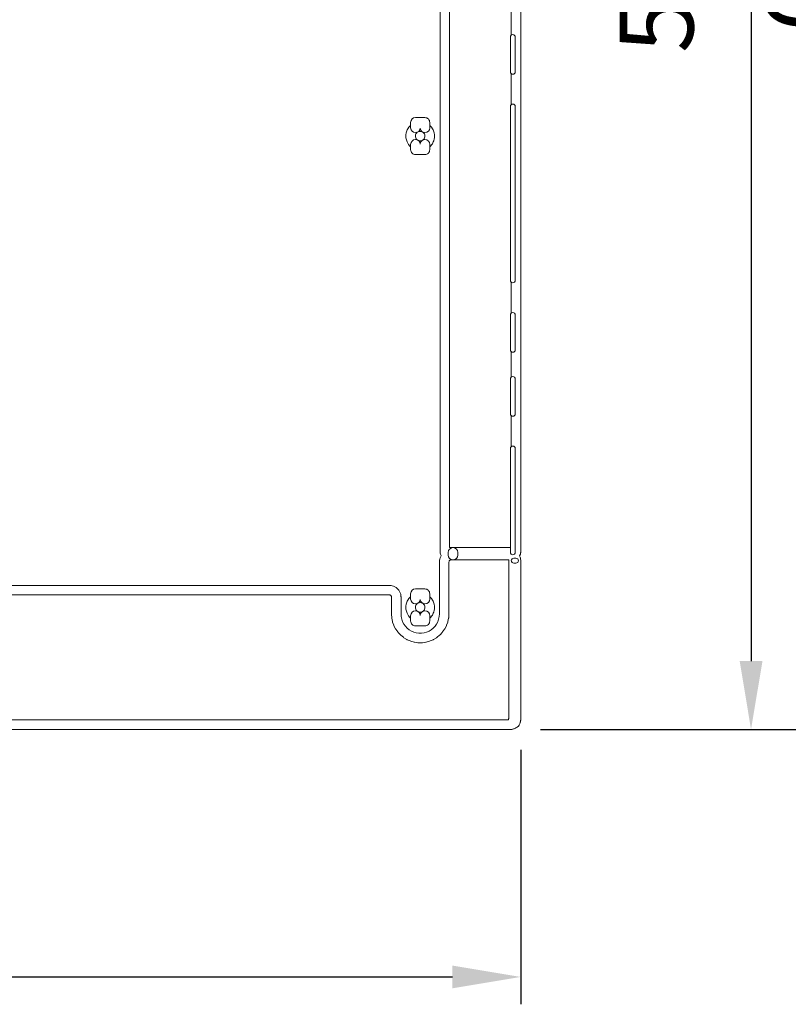
# Model space of a CAD drawing. Units: inches. Extents: x -724 to 2110, y 0 to 1632.
# Drawn here: x 1543 to 1824, y 570 to 930 of the extents above; entities that cross this region are included whole.
import ezdxf

# ---------------------------------------------------------------- set-up
doc = ezdxf.new("R2010")
doc.units = ezdxf.units.IN
doc.header["$MEASUREMENT"] = 0
doc.layers.add('Prodotto', color=7, linetype='Continuous')
doc.layers.add('Testi&Quote', color=2, linetype='Continuous')
doc.styles.add('Roman', font='ROMANS.SHX')
doc.dimstyles.new('ISO-25', dxfattribs={"dimtxt": 27, "dimasz": 25, "dimexe": 10, "dimexo": 11, "dimgap": 15, "dimtad": 1, "dimdec": 1, "dimtxsty": 'Roman', "dimcen": 30, "dimclrd": 1, "dimclre": 1, "dimclrt": 4, "dimadec": 0, "dimazin": 0, "dimtfac": 1, "dimtdec": 1, "dimtmove": 0, "dimatfit": 3, "dimldrblk": 'CLOSEDBLANK', "dimfxl": 0, "dimarcsym": 0})

# ---------------------------------------------------------------- blocks, each defined once
blk = doc.blocks.new('*D5')
at = {"layer": 'Defpoints', "color": 0, "transparency": 16777216}
for p in [(1713.4, 1257.15), (1721.96, 670.66), (1809.98, 670.66)]:
    blk.add_point(p, dxfattribs=at)
at = {"layer": 'Testi&Quote', "color": 1, "lineweight": -2, "transparency": 16777216}
for p, q in [((1724.4, 1257.15), (1819.98, 1257.15)), ((1809.98, 1232.15), (1809.98, 695.66)), ((1732.96, 670.66), (1819.98, 670.66))]:
    blk.add_line(p, q, dxfattribs=at)
at = {"layer": 'Testi&Quote', "color": 1, "transparency": 16777216}
for points in [[(1805.82, 1232.15), (1814.15, 1232.15), (1809.98, 1257.15)], [(1805.82, 695.66), (1814.15, 695.66), (1809.98, 670.66)]]:
    blk.add_solid(points, dxfattribs=at)
at = {"layer": 'Testi&Quote', "color": 4, "transparency": 16777216, "insert": (1778.91, 963.9), "char_height": 27, "attachment_point": 5, "rotation": 90, "style": 'Roman'}
blk.add_mtext('586,5', dxfattribs=at)
blk = doc.blocks.new('_ClosedBlank')
at = {"color": 0, "linetype": 'ByBlock', "lineweight": -2}
for p, q in [((-1, 0.167), (0, 0)), ((-1, 0.167), (-1, -0.167)), ((0, 0), (-1, -0.167))]:
    blk.add_line(p, q, dxfattribs=at)
blk = doc.blocks.new('*D6')
at = {"layer": 'Defpoints', "color": 0, "transparency": 16777216}
for p in [(1260.78, 674.43), (1725.78, 674.26), (1725.78, 580.22)]:
    blk.add_point(p, dxfattribs=at)
at = {"layer": 'Testi&Quote', "color": 1, "lineweight": -2, "transparency": 16777216}
for p, q in [((1260.78, 663.43), (1260.78, 570.22)), ((1725.78, 663.26), (1725.78, 570.22)), ((1285.78, 580.22), (1700.78, 580.22))]:
    blk.add_line(p, q, dxfattribs=at)
at = {"layer": 'Testi&Quote', "color": 1, "transparency": 16777216}
for points in [[(1285.78, 584.38), (1285.78, 576.05), (1260.78, 580.22)], [(1700.78, 584.38), (1700.78, 576.05), (1725.78, 580.22)]]:
    blk.add_solid(points, dxfattribs=at)
at = {"layer": 'Testi&Quote', "color": 4, "transparency": 16777216, "insert": (1493.28, 608.72), "char_height": 27, "attachment_point": 5, "style": 'Roman'}
blk.add_mtext('465', dxfattribs=at)
blk = doc.blocks.new('*D8')
at = {"layer": 'Defpoints', "color": 0, "transparency": 16777216}
for p in [(1681.53, 1272.35), (1721.96, 670.66), (1863.27, 670.66)]:
    blk.add_point(p, dxfattribs=at)
at = {"layer": 'Testi&Quote', "color": 1, "lineweight": -2, "transparency": 16777216}
for p, q in [((1692.53, 1272.35), (1873.27, 1272.35)), ((1863.27, 1247.35), (1863.27, 695.66)), ((1732.96, 670.66), (1873.27, 670.66))]:
    blk.add_line(p, q, dxfattribs=at)
at = {"layer": 'Testi&Quote', "color": 1, "transparency": 16777216}
for points in [[(1859.11, 1247.35), (1867.44, 1247.35), (1863.27, 1272.35)], [(1859.11, 695.66), (1867.44, 695.66), (1863.27, 670.66)]]:
    blk.add_solid(points, dxfattribs=at)
at = {"layer": 'Testi&Quote', "color": 4, "transparency": 16777216, "insert": (1832.2, 971.5), "char_height": 27, "attachment_point": 5, "rotation": 90, "style": 'Roman'}
blk.add_mtext('601,7', dxfattribs=at)

msp = doc.modelspace()

# ---------------------------------------------------------------- linework, layer by layer
at = {"layer": 'Prodotto', "lineweight": 0}
for p, q in [((1687.98, 888.94), (1687.69, 888.67)), ((1688.31, 889.13), (1687.98, 888.94)), ((1688.65, 889.25), (1688.31, 889.13)), ((1689.03, 889.29), (1688.65, 889.25)), ((1689.41, 889.25), (1689.03, 889.29)), ((1689.75, 889.13), (1689.41, 889.25)), ((1690.09, 888.93), (1689.75, 889.13)), ((1690.36, 888.67), (1690.09, 888.93)), ((1687.36, 888.02), (1687.29, 887.64)), ((1687.29, 887.64), (1687.31, 887.26)), ((1687.31, 887.26), (1687.41, 886.91)), ((1687.49, 888.37), (1687.36, 888.02)), ((1687.41, 886.91), (1687.59, 886.57)), ((1687.69, 888.67), (1687.49, 888.37)), ((1687.59, 886.57), (1687.83, 886.29)), ((1687.83, 886.29), (1688.13, 886.06)), ((1688.13, 886.06), (1688.47, 885.9)), ((1688.47, 885.9), (1688.84, 885.82)), ((1688.84, 885.82), (1689.23, 885.82)), ((1689.23, 885.82), (1689.59, 885.9)), ((1689.59, 885.9), (1689.93, 886.06)), ((1689.93, 886.06), (1690.24, 886.29)), ((1690.24, 886.29), (1690.47, 886.57)), ((1690.57, 888.37), (1690.36, 888.67)), ((1690.47, 886.57), (1690.65, 886.9)), ((1690.7, 888.02), (1690.57, 888.37)), ((1690.65, 886.9), (1690.74, 887.26)), ((1690.76, 887.64), (1690.7, 888.02)), ((1690.74, 887.26), (1690.76, 887.64)), ((1687.69, 716.4), (1687.49, 716.1)), ((1687.98, 716.66), (1687.69, 716.4)), ((1688.31, 716.86), (1687.98, 716.66)), ((1688.65, 716.99), (1688.31, 716.86)), ((1689.03, 717.03), (1688.65, 716.99)), ((1689.41, 716.99), (1689.03, 717.03)), ((1689.75, 716.86), (1689.41, 716.99)), ((1690.09, 716.66), (1689.75, 716.86)), ((1690.36, 716.4), (1690.09, 716.66)), ((1690.57, 716.1), (1690.36, 716.4)), ((1687.36, 715.75), (1687.29, 715.37)), ((1687.29, 715.37), (1687.31, 715)), ((1687.31, 715), (1687.41, 714.64)), ((1687.49, 716.1), (1687.36, 715.75)), ((1687.41, 714.64), (1687.58, 714.31)), ((1687.58, 714.31), (1687.83, 714.01)), ((1687.83, 714.01), (1688.12, 713.79)), ((1688.12, 713.79), (1688.47, 713.63)), ((1688.47, 713.63), (1688.84, 713.55)), ((1688.84, 713.55), (1689.22, 713.55)), ((1689.22, 713.55), (1689.59, 713.63)), ((1689.59, 713.63), (1689.93, 713.79)), ((1689.93, 713.79), (1690.23, 714.01)), ((1690.23, 714.01), (1690.48, 714.31)), ((1690.48, 714.31), (1690.65, 714.63)), ((1690.7, 715.75), (1690.57, 716.1)), ((1690.65, 714.63), (1690.74, 715)), ((1690.76, 715.38), (1690.7, 715.75)), ((1690.74, 715), (1690.76, 715.38))]:
    msp.add_line(p, q, dxfattribs=at)
for points in [[(1725.78, 1254.21), (1725.78, 1254.21), (1725.78, 735.6), (1725.78, 735.6)], [(1699.78, 984.91), (1699.78, 984.91), (1699.78, 737.15), (1699.78, 737.15)], [(1722.28, 924.43), (1722.28, 924.43), (1722.28, 935.78), (1722.28, 935.78)], [(1721.98, 923.75), (1721.98, 924.02), (1722.1, 924.26), (1722.28, 924.43)], [(1721.98, 911.06), (1721.98, 911.06), (1721.98, 923.75), (1721.98, 923.75)], [(1723.78, 911.06), (1723.78, 911.06), (1723.78, 923.75), (1723.78, 923.75)], [(1723.78, 923.75), (1723.78, 923.75), (1723.78, 911.06), (1723.78, 911.06)], [(1722.28, 910.38), (1722.1, 910.55), (1721.98, 910.79), (1721.98, 911.06)], [(1723.78, 911.06), (1723.78, 910.56), (1723.38, 910.15), (1722.88, 910.15)], [(1722.28, 899.03), (1722.28, 899.03), (1722.28, 910.38), (1722.28, 910.38)], [(1722.88, 910.15), (1722.65, 910.15), (1722.44, 910.24), (1722.28, 910.38)], [(1721.98, 898.36), (1721.98, 898.63), (1722.1, 898.86), (1722.28, 899.03)], [(1721.98, 834.86), (1721.98, 834.86), (1721.98, 898.36), (1721.98, 898.36)], [(1723.78, 898.36), (1723.78, 898.36), (1723.78, 834.86), (1723.78, 834.86)], [(1685.53, 892.57), (1685.53, 893.54), (1686.32, 894.32), (1687.28, 894.32)], [(1685.53, 890.58), (1685.53, 890.58), (1685.53, 892.57), (1685.53, 892.57)], [(1687.28, 894.32), (1687.28, 894.32), (1690.77, 894.32), (1690.77, 894.32)], [(1690.77, 894.32), (1691.23, 894.32), (1691.68, 894.14), (1692.01, 893.81)], [(1692.01, 893.81), (1692.33, 893.48), (1692.52, 893.04), (1692.52, 892.57)], [(1692.52, 892.57), (1692.52, 892.57), (1692.52, 890.58), (1692.52, 890.58)], [(1683.93, 888.77), (1683.93, 888.77), (1684.03, 889.11), (1684.03, 889.11)], [(1684.03, 889.11), (1684.03, 889.11), (1684.3, 889.82), (1684.3, 889.82)], [(1684.3, 889.82), (1684.3, 889.82), (1684.49, 890.18), (1684.49, 890.18)], [(1684.49, 890.18), (1684.49, 890.18), (1684.91, 890.8), (1684.91, 890.8)], [(1684.91, 890.8), (1684.91, 890.8), (1685.17, 891.1), (1685.17, 891.1)], [(1685.17, 891.1), (1685.17, 891.1), (1685.53, 891.43), (1685.53, 891.43)], [(1685.53, 891.43), (1685.53, 891.43), (1685.53, 890.58), (1685.53, 890.58)], [(1690.77, 888.83), (1689.85, 888.83), (1689.09, 889.54), (1689.03, 890.45)], [(1692.52, 890.58), (1692.52, 889.61), (1691.74, 888.83), (1690.77, 888.83)], [(1692.52, 890.58), (1692.52, 890.58), (1692.52, 891.45), (1692.52, 891.45)], [(1692.52, 891.45), (1692.52, 891.45), (1692.9, 891.09), (1692.9, 891.09)], [(1692.9, 891.09), (1692.9, 891.09), (1693.15, 890.8), (1693.15, 890.8)], [(1693.15, 890.8), (1693.15, 890.8), (1693.58, 890.18), (1693.58, 890.18)], [(1693.58, 890.18), (1693.58, 890.18), (1693.76, 889.82), (1693.76, 889.82)], [(1693.76, 889.82), (1693.76, 889.82), (1694.03, 889.11), (1694.03, 889.11)], [(1694.03, 889.11), (1694.03, 889.11), (1694.13, 888.77), (1694.13, 888.77)], [(1683.79, 887.66), (1683.79, 887.66), (1683.81, 888.02), (1683.81, 888.02)], [(1683.82, 886.9), (1683.82, 886.9), (1683.79, 887.66), (1683.79, 887.66)], [(1683.81, 888.02), (1683.81, 888.02), (1683.93, 888.77), (1683.93, 888.77)], [(1683.89, 886.5), (1683.89, 886.5), (1683.82, 886.9), (1683.82, 886.9)], [(1684.09, 885.78), (1684.09, 885.78), (1683.89, 886.5), (1683.89, 886.5)], [(1684.23, 885.44), (1684.23, 885.44), (1684.09, 885.78), (1684.09, 885.78)], [(1684.59, 884.76), (1684.59, 884.76), (1684.23, 885.44), (1684.23, 885.44)], [(1693.83, 885.44), (1693.83, 885.44), (1693.47, 884.76), (1693.47, 884.76)], [(1693.97, 885.79), (1693.97, 885.79), (1693.83, 885.44), (1693.83, 885.44)], [(1694.17, 886.52), (1694.17, 886.52), (1693.97, 885.79), (1693.97, 885.79)], [(1694.13, 888.77), (1694.13, 888.77), (1694.25, 888.02), (1694.25, 888.02)], [(1694.23, 886.89), (1694.23, 886.89), (1694.17, 886.52), (1694.17, 886.52)], [(1694.27, 887.65), (1694.27, 887.65), (1694.23, 886.89), (1694.23, 886.89)], [(1694.25, 888.02), (1694.25, 888.02), (1694.27, 887.65), (1694.27, 887.65)], [(1684.8, 884.44), (1684.8, 884.44), (1684.59, 884.76), (1684.59, 884.76)], [(1685.29, 883.87), (1685.29, 883.87), (1684.8, 884.44), (1684.8, 884.44)], [(1685.53, 883.64), (1685.53, 883.64), (1685.29, 883.87), (1685.29, 883.87)], [(1685.53, 884.52), (1685.53, 884.52), (1685.53, 883.64), (1685.53, 883.64)], [(1685.53, 882.58), (1685.53, 882.58), (1685.53, 884.52), (1685.53, 884.52)], [(1686.05, 881.34), (1685.72, 881.67), (1685.53, 882.12), (1685.53, 882.58)], [(1692.52, 882.58), (1692.52, 882.12), (1692.33, 881.67), (1692.01, 881.34)], [(1692.52, 883.64), (1692.52, 883.64), (1692.52, 884.52), (1692.52, 884.52)], [(1692.52, 884.52), (1692.52, 884.52), (1692.52, 882.58), (1692.52, 882.58)], [(1692.77, 883.87), (1692.77, 883.87), (1692.52, 883.64), (1692.52, 883.64)], [(1693.26, 884.44), (1693.26, 884.44), (1692.77, 883.87), (1692.77, 883.87)], [(1693.47, 884.76), (1693.47, 884.76), (1693.26, 884.44), (1693.26, 884.44)], [(1687.28, 880.83), (1686.82, 880.83), (1686.37, 881.01), (1686.05, 881.34)], [(1690.77, 880.83), (1690.77, 880.83), (1687.28, 880.83), (1687.28, 880.83)], [(1692.01, 881.34), (1691.68, 881.01), (1691.23, 880.83), (1690.77, 880.83)], [(1722.28, 834.18), (1722.1, 834.35), (1721.98, 834.59), (1721.98, 834.86)], [(1722.28, 822.83), (1722.28, 822.83), (1722.28, 834.18), (1722.28, 834.18)], [(1722.88, 833.95), (1722.65, 833.95), (1722.44, 834.04), (1722.28, 834.18)], [(1723.78, 834.86), (1723.78, 834.36), (1723.38, 833.95), (1722.88, 833.95)], [(1721.98, 822.15), (1721.98, 822.42), (1722.1, 822.67), (1722.28, 822.83)], [(1721.98, 809.45), (1721.98, 809.45), (1721.98, 822.15), (1721.98, 822.15)], [(1723.78, 809.45), (1723.78, 809.45), (1723.78, 822.15), (1723.78, 822.15)], [(1723.78, 822.15), (1723.78, 822.15), (1723.78, 809.45), (1723.78, 809.45)], [(1722.28, 808.78), (1722.1, 808.95), (1721.98, 809.19), (1721.98, 809.45)], [(1722.28, 799.43), (1722.28, 799.43), (1722.28, 808.78), (1722.28, 808.78)], [(1722.88, 808.56), (1722.65, 808.56), (1722.44, 808.64), (1722.28, 808.78)], [(1723.78, 809.45), (1723.78, 808.96), (1723.38, 808.56), (1722.88, 808.56)], [(1721.98, 798.76), (1721.98, 799.02), (1722.1, 799.26), (1722.28, 799.43)], [(1721.98, 786.06), (1721.98, 786.06), (1721.98, 798.76), (1721.98, 798.76)], [(1723.78, 786.06), (1723.78, 786.06), (1723.78, 798.76), (1723.78, 798.76)], [(1723.78, 798.76), (1723.78, 798.76), (1723.78, 786.06), (1723.78, 786.06)], [(1722.28, 785.39), (1722.1, 785.55), (1721.98, 785.79), (1721.98, 786.06)], [(1722.28, 774.03), (1722.28, 774.03), (1722.28, 785.39), (1722.28, 785.39)], [(1722.88, 785.16), (1722.65, 785.16), (1722.44, 785.24), (1722.28, 785.39)], [(1723.78, 786.06), (1723.78, 785.56), (1723.38, 785.16), (1722.88, 785.16)], [(1721.98, 773.36), (1721.98, 773.63), (1722.1, 773.87), (1722.28, 774.03)], [(1721.98, 735.41), (1721.98, 735.41), (1721.98, 773.36), (1721.98, 773.36)], [(1723.78, 773.36), (1723.78, 773.36), (1723.78, 735.41), (1723.78, 735.41)], [(1696.66, 734.13), (1696.66, 734.13), (1696.74, 734.23), (1696.74, 734.23)], [(1700.94, 737.15), (1700.02, 737.11), (1699.28, 736.34), (1699.28, 735.41)], [(1699.28, 735.41), (1699.28, 736.34), (1700.02, 737.11), (1700.94, 737.15)], [(1699.28, 735.41), (1699.28, 735.41), (1699.28, 734.41), (1699.28, 734.41)], [(1699.28, 734.41), (1699.28, 734.41), (1699.28, 735.41), (1699.28, 735.41)], [(1701.03, 732.66), (1700.07, 732.66), (1699.28, 733.44), (1699.28, 734.41)], [(1699.78, 737.15), (1699.78, 737.15), (1700.94, 737.15), (1700.94, 737.15)], [(1702.78, 734.41), (1702.78, 733.44), (1702, 732.66), (1701.03, 732.66)], [(1702.78, 735.41), (1702.78, 736.34), (1702.04, 737.11), (1701.11, 737.15)], [(1701.11, 737.15), (1701.11, 737.15), (1702.35, 737.15), (1702.35, 737.15)], [(1701.11, 737.15), (1702.04, 737.11), (1702.78, 736.34), (1702.78, 735.41)], [(1702.35, 737.15), (1702.41, 737.16), (1702.47, 737.16), (1702.53, 737.16)], [(1702.53, 737.16), (1702.53, 737.16), (1703.68, 737.16), (1703.68, 737.16)], [(1702.78, 734.41), (1702.78, 734.41), (1702.78, 735.41), (1702.78, 735.41)], [(1702.78, 735.41), (1702.78, 735.41), (1702.78, 734.41), (1702.78, 734.41)], [(1703.68, 737.16), (1703.68, 737.16), (1721.98, 737.16), (1721.98, 737.16)], [(1721.98, 737.16), (1721.98, 737.16), (1721.98, 735.41), (1721.98, 735.41)], [(1722.88, 734.51), (1722.38, 734.51), (1721.98, 734.92), (1721.98, 735.41)], [(1723.78, 735.41), (1723.78, 734.92), (1723.38, 734.51), (1722.88, 734.51)], [(1725.67, 734.78), (1725.67, 734.78), (1725.39, 734.13), (1725.39, 734.13)], [(1725.75, 735.22), (1725.75, 735.22), (1725.67, 734.78), (1725.67, 734.78)], [(1725.78, 735.6), (1725.79, 735.47), (1725.78, 735.35), (1725.75, 735.22)], [(1696.05, 732.09), (1696.05, 732.09), (1696.08, 732.54), (1696.08, 732.54)], [(1696.08, 732.54), (1696.08, 732.54), (1696.16, 732.9), (1696.16, 732.9)], [(1696.16, 732.9), (1696.16, 732.9), (1696.3, 733.37), (1696.3, 733.37)], [(1696.3, 733.37), (1696.3, 733.37), (1696.44, 733.7), (1696.44, 733.7)], [(1696.44, 733.7), (1696.44, 733.7), (1696.66, 734.13), (1696.66, 734.13)], [(1699.56, 732.06), (1699.56, 732.06), (1699.54, 731.84), (1699.54, 731.84)], [(1699.54, 731.84), (1699.54, 731.84), (1699.54, 712.86), (1699.54, 712.86)], [(1699.59, 732.19), (1699.59, 732.19), (1699.56, 732.06), (1699.56, 732.06)], [(1699.66, 732.32), (1699.66, 732.32), (1699.59, 732.19), (1699.59, 732.19)], [(1699.76, 732.43), (1699.76, 732.43), (1699.66, 732.32), (1699.66, 732.32)], [(1699.87, 732.52), (1699.87, 732.52), (1699.76, 732.43), (1699.76, 732.43)], [(1699.99, 732.59), (1699.99, 732.59), (1699.87, 732.52), (1699.87, 732.52)], [(1700.14, 732.63), (1700.14, 732.63), (1699.99, 732.59), (1699.99, 732.59)], [(1700.37, 732.66), (1700.37, 732.66), (1700.14, 732.63), (1700.14, 732.63)], [(1702.53, 732.66), (1702.53, 732.66), (1700.37, 732.66), (1700.37, 732.66)], [(1703.68, 732.66), (1703.68, 732.66), (1702.53, 732.66), (1702.53, 732.66)], [(1705.19, 732.66), (1705.19, 732.66), (1703.68, 732.66), (1703.68, 732.66)], [(1721.42, 732.66), (1721.42, 732.66), (1705.19, 732.66), (1705.19, 732.66)], [(1721.42, 674.78), (1721.42, 674.78), (1721.42, 732.66), (1721.42, 732.66)], [(1724.03, 733.25), (1724.03, 733.25), (1723.23, 733.25), (1723.23, 733.25)], [(1723.23, 733.25), (1723.23, 733.25), (1724.03, 733.25), (1724.03, 733.25)], [(1723.23, 731.45), (1723.23, 731.45), (1724.03, 731.45), (1724.03, 731.45)], [(1724.03, 731.45), (1724.03, 731.45), (1723.23, 731.45), (1723.23, 731.45)], [(1725.39, 734.13), (1725.39, 734.13), (1725.35, 734.08), (1725.35, 734.08)], [(1725.35, 734.08), (1725.35, 734.08), (1725.42, 733.95), (1725.42, 733.95)], [(1725.42, 733.95), (1725.42, 733.95), (1725.55, 733.65), (1725.55, 733.65)], [(1725.55, 733.65), (1725.55, 733.65), (1725.67, 733.27), (1725.67, 733.27)], [(1725.67, 733.27), (1725.67, 733.27), (1725.73, 732.93), (1725.73, 732.93)], [(1725.73, 732.93), (1725.73, 732.93), (1725.77, 732.53), (1725.77, 732.53)], [(1307.49, 723.35), (1307.49, 723.35), (1677.78, 723.35), (1677.78, 723.35)], [(1677.7, 719.85), (1677.7, 719.85), (1307.57, 719.85), (1307.57, 719.85)], [(1677.92, 719.83), (1677.92, 719.83), (1677.7, 719.85), (1677.7, 719.85)], [(1677.78, 723.35), (1677.77, 723.35), (1677.77, 723.35), (1677.77, 723.35)], [(1677.77, 723.35), (1677.78, 723.35), (1677.78, 723.35), (1677.78, 723.35)], [(1677.86, 723.35), (1677.86, 723.35), (1677.86, 723.35), (1677.86, 723.35)], [(1677.86, 723.35), (1677.89, 723.35), (1677.92, 723.35), (1677.96, 723.34)], [(1678.06, 719.79), (1678.06, 719.79), (1677.92, 719.83), (1677.92, 719.83)], [(1677.96, 723.34), (1677.96, 723.34), (1678.43, 723.3), (1678.43, 723.3)], [(1678.19, 719.72), (1678.19, 719.72), (1678.06, 719.79), (1678.06, 719.79)], [(1678.43, 723.3), (1678.43, 723.3), (1678.78, 723.23), (1678.78, 723.23)], [(1678.78, 723.23), (1678.78, 723.23), (1679.25, 723.09), (1679.25, 723.09)], [(1679.25, 723.09), (1679.25, 723.09), (1679.55, 722.96), (1679.55, 722.96)], [(1679.55, 722.96), (1679.55, 722.96), (1679.99, 722.73), (1679.99, 722.73)], [(1679.99, 722.73), (1679.99, 722.73), (1680.27, 722.54), (1680.27, 722.54)], [(1680.27, 722.54), (1680.27, 722.54), (1680.65, 722.23), (1680.65, 722.23)], [(1680.65, 722.23), (1680.65, 722.23), (1680.91, 721.98), (1680.91, 721.98)], [(1680.91, 721.98), (1680.91, 721.98), (1681.22, 721.6), (1681.22, 721.6)], [(1681.22, 721.6), (1681.22, 721.6), (1681.4, 721.31), (1681.4, 721.31)], [(1681.4, 721.31), (1681.4, 721.31), (1681.64, 720.88), (1681.64, 720.88)], [(1681.64, 720.88), (1681.64, 720.88), (1681.76, 720.57), (1681.76, 720.57)], [(1681.76, 720.57), (1681.76, 720.57), (1681.9, 720.1), (1681.9, 720.1)], [(1681.9, 720.1), (1681.9, 720.1), (1681.97, 719.76), (1681.97, 719.76)], [(1685.53, 720.3), (1685.53, 721.27), (1686.32, 722.05), (1687.28, 722.05)], [(1685.53, 718.31), (1685.53, 718.31), (1685.53, 720.3), (1685.53, 720.3)], [(1687.28, 722.05), (1687.28, 722.05), (1690.77, 722.05), (1690.77, 722.05)], [(1690.77, 722.05), (1691.23, 722.05), (1691.68, 721.86), (1692.01, 721.54)], [(1692.01, 721.54), (1692.33, 721.21), (1692.52, 720.77), (1692.52, 720.3)], [(1692.52, 720.3), (1692.52, 720.3), (1692.52, 718.31), (1692.52, 718.31)], [(1678.3, 719.63), (1678.3, 719.63), (1678.19, 719.72), (1678.19, 719.72)], [(1678.4, 719.52), (1678.4, 719.52), (1678.3, 719.63), (1678.3, 719.63)], [(1678.46, 719.39), (1678.46, 719.39), (1678.4, 719.52), (1678.4, 719.52)], [(1678.51, 719.25), (1678.51, 719.25), (1678.46, 719.39), (1678.46, 719.39)], [(1678.53, 719.02), (1678.53, 719.02), (1678.51, 719.25), (1678.51, 719.25)], [(1678.53, 712.9), (1678.53, 712.9), (1678.53, 719.02), (1678.53, 719.02)], [(1681.97, 719.76), (1681.97, 719.76), (1682.01, 719.27), (1682.01, 719.27)], [(1682.01, 719.27), (1682.02, 719.21), (1682.03, 719.14), (1682.03, 719.07)], [(1682.03, 719.07), (1682.03, 719.07), (1682.03, 712.92), (1682.03, 712.92)], [(1683.81, 715.76), (1683.81, 715.76), (1683.93, 716.5), (1683.93, 716.5)], [(1683.93, 716.5), (1683.93, 716.5), (1684.03, 716.85), (1684.03, 716.85)], [(1684.03, 716.85), (1684.03, 716.85), (1684.3, 717.56), (1684.3, 717.56)], [(1684.3, 717.56), (1684.3, 717.56), (1684.49, 717.92), (1684.49, 717.92)], [(1684.49, 717.92), (1684.49, 717.92), (1684.92, 718.54), (1684.92, 718.54)], [(1684.92, 718.54), (1684.92, 718.54), (1685.17, 718.82), (1685.17, 718.82)], [(1685.17, 718.82), (1685.17, 718.82), (1685.53, 719.17), (1685.53, 719.17)], [(1685.53, 719.17), (1685.53, 719.17), (1685.53, 718.31), (1685.53, 718.31)], [(1690.77, 716.56), (1689.85, 716.56), (1689.09, 717.27), (1689.03, 718.18)], [(1692.52, 718.31), (1692.52, 717.35), (1691.74, 716.56), (1690.77, 716.56)], [(1692.52, 718.31), (1692.52, 718.31), (1692.52, 719.18), (1692.52, 719.18)], [(1692.52, 719.18), (1692.52, 719.18), (1692.9, 718.81), (1692.9, 718.81)], [(1692.9, 718.81), (1692.9, 718.81), (1693.14, 718.54), (1693.14, 718.54)], [(1693.14, 718.54), (1693.14, 718.54), (1693.57, 717.92), (1693.57, 717.92)], [(1693.57, 717.92), (1693.57, 717.92), (1693.76, 717.56), (1693.76, 717.56)], [(1693.76, 717.56), (1693.76, 717.56), (1694.03, 716.85), (1694.03, 716.85)], [(1694.03, 716.85), (1694.03, 716.85), (1694.13, 716.5), (1694.13, 716.5)], [(1694.13, 716.5), (1694.13, 716.5), (1694.25, 715.76), (1694.25, 715.76)], [(1678.53, 712.73), (1678.53, 712.78), (1678.53, 712.84), (1678.53, 712.9)], [(1678.62, 711.54), (1678.62, 711.54), (1678.53, 712.73), (1678.53, 712.73)], [(1682.03, 712.92), (1682.03, 712.92), (1682.1, 711.91), (1682.1, 711.91)], [(1683.79, 715.39), (1683.79, 715.39), (1683.81, 715.76), (1683.81, 715.76)], [(1683.82, 714.64), (1683.82, 714.64), (1683.79, 715.39), (1683.79, 715.39)], [(1683.89, 714.25), (1683.89, 714.25), (1683.82, 714.64), (1683.82, 714.64)], [(1684.09, 713.52), (1684.09, 713.52), (1683.89, 714.25), (1683.89, 714.25)], [(1684.24, 713.15), (1684.24, 713.15), (1684.09, 713.52), (1684.09, 713.52)], [(1684.59, 712.49), (1684.59, 712.49), (1684.24, 713.15), (1684.24, 713.15)], [(1693.82, 713.15), (1693.82, 713.15), (1693.47, 712.49), (1693.47, 712.49)], [(1693.97, 713.53), (1693.97, 713.53), (1693.82, 713.15), (1693.82, 713.15)], [(1694.17, 714.26), (1694.17, 714.26), (1693.97, 713.53), (1693.97, 713.53)], [(1694.23, 714.63), (1694.23, 714.63), (1694.17, 714.26), (1694.17, 714.26)], [(1694.27, 715.38), (1694.27, 715.38), (1694.23, 714.63), (1694.23, 714.63)], [(1694.25, 715.76), (1694.25, 715.76), (1694.27, 715.38), (1694.27, 715.38)], [(1695.96, 711.91), (1695.96, 711.91), (1696.04, 712.92), (1696.04, 712.92)], [(1699.54, 712.72), (1699.54, 712.72), (1699.44, 711.53), (1699.44, 711.53)], [(1699.54, 712.86), (1699.54, 712.86), (1699.54, 712.72), (1699.54, 712.72)], [(1678.65, 711.31), (1678.65, 711.31), (1678.62, 711.54), (1678.62, 711.54)], [(1678.9, 710.14), (1678.9, 710.14), (1678.65, 711.31), (1678.65, 711.31)], [(1678.96, 709.91), (1678.96, 709.91), (1678.9, 710.14), (1678.9, 710.14)], [(1679.36, 708.79), (1679.36, 708.79), (1678.96, 709.91), (1678.96, 709.91)], [(1682.1, 711.91), (1682.1, 711.91), (1682.3, 710.97), (1682.3, 710.97)], [(1682.3, 710.97), (1682.3, 710.97), (1682.61, 710.07), (1682.61, 710.07)], [(1682.61, 710.07), (1682.61, 710.07), (1683.05, 709.22), (1683.05, 709.22)], [(1683.05, 709.22), (1683.05, 709.22), (1683.6, 708.44), (1683.6, 708.44)], [(1684.8, 712.19), (1684.8, 712.19), (1684.59, 712.49), (1684.59, 712.49)], [(1685.29, 711.61), (1685.29, 711.61), (1684.8, 712.19), (1684.8, 712.19)], [(1685.53, 711.38), (1685.53, 711.38), (1685.29, 711.61), (1685.29, 711.61)], [(1685.53, 712.25), (1685.53, 712.25), (1685.53, 711.38), (1685.53, 711.38)], [(1685.53, 710.31), (1685.53, 710.31), (1685.53, 712.25), (1685.53, 712.25)], [(1686.05, 709.07), (1685.72, 709.4), (1685.53, 709.85), (1685.53, 710.31)], [(1687.28, 708.56), (1686.82, 708.56), (1686.37, 708.75), (1686.05, 709.07)], [(1692.01, 709.07), (1691.68, 708.75), (1691.23, 708.56), (1690.77, 708.56)], [(1692.52, 710.31), (1692.52, 709.85), (1692.33, 709.4), (1692.01, 709.07)], [(1692.52, 711.37), (1692.52, 711.37), (1692.52, 712.25), (1692.52, 712.25)], [(1692.52, 712.25), (1692.52, 712.25), (1692.52, 710.31), (1692.52, 710.31)], [(1692.77, 711.61), (1692.77, 711.61), (1692.52, 711.37), (1692.52, 711.37)], [(1693.27, 712.19), (1693.27, 712.19), (1692.77, 711.61), (1692.77, 711.61)], [(1693.47, 712.49), (1693.47, 712.49), (1693.27, 712.19), (1693.27, 712.19)], [(1694.46, 708.44), (1694.46, 708.44), (1695.01, 709.22), (1695.01, 709.22)], [(1695.01, 709.22), (1695.01, 709.22), (1695.45, 710.07), (1695.45, 710.07)], [(1695.45, 710.07), (1695.45, 710.07), (1695.76, 710.97), (1695.76, 710.97)], [(1695.76, 710.97), (1695.76, 710.97), (1695.96, 711.91), (1695.96, 711.91)], [(1699.11, 709.9), (1699.11, 709.9), (1698.7, 708.78), (1698.7, 708.78)], [(1699.17, 710.14), (1699.17, 710.14), (1699.11, 709.9), (1699.11, 709.9)], [(1699.41, 711.31), (1699.41, 711.31), (1699.17, 710.14), (1699.17, 710.14)], [(1699.44, 711.53), (1699.44, 711.53), (1699.41, 711.31), (1699.41, 711.31)], [(1679.45, 708.57), (1679.45, 708.57), (1679.36, 708.79), (1679.36, 708.79)], [(1680, 707.51), (1680, 707.51), (1679.45, 708.57), (1679.45, 708.57)], [(1680.13, 707.3), (1680.13, 707.3), (1680, 707.51), (1680, 707.51)], [(1680.81, 706.33), (1680.81, 706.33), (1680.13, 707.3), (1680.13, 707.3)], [(1680.96, 706.13), (1680.96, 706.13), (1680.81, 706.33), (1680.81, 706.33)], [(1681.78, 705.27), (1681.78, 705.27), (1680.96, 706.13), (1680.96, 706.13)], [(1683.6, 708.44), (1683.6, 708.44), (1684.25, 707.74), (1684.25, 707.74)], [(1684.25, 707.74), (1684.25, 707.74), (1684.99, 707.14), (1684.99, 707.14)], [(1684.99, 707.14), (1684.99, 707.14), (1685.81, 706.65), (1685.81, 706.65)], [(1685.81, 706.65), (1685.81, 706.65), (1686.69, 706.26), (1686.69, 706.26)], [(1686.69, 706.26), (1686.69, 706.26), (1687.61, 706.01), (1687.61, 706.01)], [(1690.77, 708.56), (1690.77, 708.56), (1687.28, 708.56), (1687.28, 708.56)], [(1687.61, 706.01), (1687.61, 706.01), (1688.56, 705.87), (1688.56, 705.87)], [(1688.56, 705.87), (1688.56, 705.87), (1689.5, 705.87), (1689.5, 705.87)], [(1689.5, 705.87), (1689.5, 705.87), (1690.45, 706.01), (1690.45, 706.01)], [(1690.45, 706.01), (1690.45, 706.01), (1691.37, 706.26), (1691.37, 706.26)], [(1691.37, 706.26), (1691.37, 706.26), (1692.25, 706.65), (1692.25, 706.65)], [(1692.25, 706.65), (1692.25, 706.65), (1693.07, 707.14), (1693.07, 707.14)], [(1693.07, 707.14), (1693.07, 707.14), (1693.8, 707.74), (1693.8, 707.74)], [(1693.8, 707.74), (1693.8, 707.74), (1694.46, 708.44), (1694.46, 708.44)], [(1697.09, 706.13), (1697.09, 706.13), (1696.27, 705.26), (1696.27, 705.26)], [(1697.24, 706.32), (1697.24, 706.32), (1697.09, 706.13), (1697.09, 706.13)], [(1697.94, 707.3), (1697.94, 707.3), (1697.24, 706.32), (1697.24, 706.32)], [(1698.06, 707.51), (1698.06, 707.51), (1697.94, 707.3), (1697.94, 707.3)], [(1698.61, 708.57), (1698.61, 708.57), (1698.06, 707.51), (1698.06, 707.51)], [(1698.7, 708.78), (1698.7, 708.78), (1698.61, 708.57), (1698.61, 708.57)], [(1681.95, 705.11), (1681.95, 705.11), (1681.78, 705.27), (1681.78, 705.27)], [(1682.88, 704.35), (1682.88, 704.35), (1681.95, 705.11), (1681.95, 705.11)], [(1683.08, 704.21), (1683.08, 704.21), (1682.88, 704.35), (1682.88, 704.35)], [(1684.11, 703.59), (1684.11, 703.59), (1683.08, 704.21), (1683.08, 704.21)], [(1684.3, 703.49), (1684.3, 703.49), (1684.11, 703.59), (1684.11, 703.59)], [(1685.4, 703.01), (1685.4, 703.01), (1684.3, 703.49), (1684.3, 703.49)], [(1685.64, 702.92), (1685.64, 702.92), (1685.4, 703.01), (1685.4, 703.01)], [(1686.79, 702.6), (1686.79, 702.6), (1685.64, 702.92), (1685.64, 702.92)], [(1687, 702.56), (1687, 702.56), (1686.79, 702.6), (1686.79, 702.6)], [(1688.18, 702.39), (1688.18, 702.39), (1687, 702.56), (1687, 702.56)], [(1688.43, 702.37), (1688.43, 702.37), (1688.18, 702.39), (1688.18, 702.39)], [(1689.63, 702.37), (1689.63, 702.37), (1688.43, 702.37), (1688.43, 702.37)], [(1689.88, 702.39), (1689.88, 702.39), (1689.63, 702.37), (1689.63, 702.37)], [(1691.06, 702.56), (1691.06, 702.56), (1689.88, 702.39), (1689.88, 702.39)], [(1691.27, 702.6), (1691.27, 702.6), (1691.06, 702.56), (1691.06, 702.56)], [(1692.42, 702.92), (1692.42, 702.92), (1691.27, 702.6), (1691.27, 702.6)], [(1692.66, 703.01), (1692.66, 703.01), (1692.42, 702.92), (1692.42, 702.92)], [(1693.76, 703.49), (1693.76, 703.49), (1692.66, 703.01), (1692.66, 703.01)], [(1693.95, 703.59), (1693.95, 703.59), (1693.76, 703.49), (1693.76, 703.49)], [(1694.98, 704.21), (1694.98, 704.21), (1693.95, 703.59), (1693.95, 703.59)], [(1695.19, 704.35), (1695.19, 704.35), (1694.98, 704.21), (1694.98, 704.21)], [(1696.11, 705.11), (1696.11, 705.11), (1695.19, 704.35), (1695.19, 704.35)], [(1696.27, 705.26), (1696.27, 705.26), (1696.11, 705.11), (1696.11, 705.11)], [(1265.39, 674.16), (1265.39, 674.16), (1721.17, 674.16), (1721.17, 674.16)], [(1721.17, 674.16), (1721.17, 674.16), (1721.21, 674.25), (1721.21, 674.25)], [(1721.21, 674.25), (1721.21, 674.25), (1721.25, 674.37), (1721.25, 674.37)], [(1721.25, 674.37), (1721.25, 674.37), (1721.28, 674.42), (1721.28, 674.42)], [(1721.28, 674.42), (1721.28, 674.42), (1721.32, 674.52), (1721.32, 674.52)], [(1721.32, 674.52), (1721.32, 674.52), (1721.38, 674.69), (1721.38, 674.69)], [(1721.38, 674.69), (1721.38, 674.69), (1721.42, 674.78), (1721.42, 674.78)], [(1725.58, 673.21), (1725.58, 672.46), (1725.11, 671.82), (1724.45, 671.57)], [(1725.61, 673.36), (1725.61, 673.36), (1725.58, 673.26), (1725.58, 673.26)], [(1725.58, 673.26), (1725.58, 673.26), (1725.58, 673.21), (1725.58, 673.21)], [(1725.66, 673.52), (1725.66, 673.52), (1725.61, 673.36), (1725.61, 673.36)], [(1725.7, 673.7), (1725.7, 673.7), (1725.66, 673.52), (1725.66, 673.52)], [(1725.73, 673.9), (1725.73, 673.9), (1725.7, 673.7), (1725.7, 673.7)], [(1725.74, 673.96), (1725.74, 673.96), (1725.73, 673.9), (1725.73, 673.9)], [(1725.76, 674.06), (1725.76, 674.06), (1725.74, 673.96), (1725.74, 673.96)], [(1725.78, 674.26), (1725.78, 674.26), (1725.76, 674.06), (1725.76, 674.06)], [(1725.78, 674.39), (1725.78, 674.39), (1725.78, 674.26), (1725.78, 674.26)], [(1721.96, 670.66), (1721.96, 670.66), (1264.62, 670.66), (1264.62, 670.66)], [(1722.33, 670.68), (1722.33, 670.68), (1722.09, 670.66), (1722.09, 670.66)], [(1722.57, 670.7), (1722.57, 670.7), (1722.33, 670.68), (1722.33, 670.68)], [(1722.8, 670.75), (1722.8, 670.75), (1722.57, 670.7), (1722.57, 670.7)], [(1722.93, 670.79), (1722.93, 670.79), (1722.8, 670.75), (1722.8, 670.75)], [(1723.18, 670.86), (1723.18, 670.86), (1722.93, 670.79), (1722.93, 670.79)], [(1723.41, 670.94), (1723.41, 670.94), (1723.18, 670.86), (1723.18, 670.86)], [(1723.64, 671.04), (1723.64, 671.04), (1723.41, 670.94), (1723.41, 670.94)], [(1723.82, 671.13), (1723.82, 671.13), (1723.64, 671.04), (1723.64, 671.04)], [(1723.99, 671.23), (1723.99, 671.23), (1723.82, 671.13), (1723.82, 671.13)], [(1724.14, 671.33), (1724.14, 671.33), (1723.99, 671.23), (1723.99, 671.23)], [(1724.3, 671.44), (1724.3, 671.44), (1724.14, 671.33), (1724.14, 671.33)], [(1724.34, 671.48), (1724.34, 671.48), (1724.3, 671.44), (1724.3, 671.44)], [(1724.41, 671.54), (1724.41, 671.54), (1724.34, 671.48), (1724.34, 671.48)], [(1724.45, 671.57), (1724.45, 671.57), (1724.41, 671.54), (1724.41, 671.54)]]:
    msp.add_open_spline(points, degree=3, dxfattribs=at)
for points, knots in [([(1696.74, 734.23), (1696.45, 734.54), (1696.28, 734.95), (1696.28, 735.4), (1696.28, 735.4), (1696.28, 984.91), (1696.28, 984.91)], [380, 380, 380, 380, 381, 381, 381, 382, 382, 382, 382]), ([(1723.78, 923.75), (1723.78, 924.25), (1723.38, 924.65), (1722.88, 924.65), (1722.65, 924.65), (1722.44, 924.57), (1722.28, 924.43)], [507, 507, 507, 507, 508, 508, 508, 509, 509, 509, 509]), ([(1722.28, 924.43), (1722.44, 924.57), (1722.65, 924.65), (1722.88, 924.65), (1723.38, 924.65), (1723.78, 924.25), (1723.78, 923.75)], [4, 4, 4, 4, 5, 5, 5, 6, 6, 6, 6]), ([(1722.28, 910.38), (1722.44, 910.24), (1722.65, 910.15), (1722.88, 910.15), (1723.38, 910.15), (1723.78, 910.56), (1723.78, 911.06)], [504, 504, 504, 504, 505, 505, 505, 506, 506, 506, 506]), ([(1722.28, 834.18), (1722.44, 834.04), (1722.65, 833.95), (1722.88, 833.95), (1723.38, 833.95), (1723.78, 834.36), (1723.78, 834.86), (1723.78, 834.86), (1723.78, 898.36), (1723.78, 898.36), (1723.78, 898.86), (1723.38, 899.26), (1722.88, 899.26), (1722.65, 899.26), (1722.44, 899.17), (1722.28, 899.03)], [498, 498, 498, 498, 499, 499, 499, 500, 500, 500, 501, 501, 501, 502, 502, 502, 503, 503, 503, 503]), ([(1722.28, 899.03), (1722.44, 899.17), (1722.65, 899.26), (1722.88, 899.26), (1723.38, 899.26), (1723.78, 898.86), (1723.78, 898.36)], [4, 4, 4, 4, 5, 5, 5, 6, 6, 6, 6]), ([(1685.53, 890.58), (1685.53, 889.61), (1686.32, 888.83), (1687.28, 888.83), (1688.21, 888.83), (1688.96, 889.54), (1689.03, 890.45)], [23, 23, 23, 23, 24, 24, 24, 25, 25, 25, 25]), ([(1689.03, 890.45), (1688.96, 889.54), (1688.21, 888.83), (1687.28, 888.83), (1686.32, 888.83), (1685.53, 889.61), (1685.53, 890.58)], [1, 1, 1, 1, 2, 2, 2, 3, 3, 3, 3]), ([(1689.03, 890.45), (1689.09, 889.54), (1689.85, 888.83), (1690.77, 888.83), (1691.74, 888.83), (1692.52, 889.61), (1692.52, 890.58)], [25, 25, 25, 25, 26, 26, 26, 27, 27, 27, 27]), ([(1689.03, 884.65), (1688.96, 885.55), (1688.21, 886.27), (1687.28, 886.27), (1686.32, 886.27), (1685.53, 885.49), (1685.53, 884.52)], [3, 3, 3, 3, 4, 4, 4, 5, 5, 5, 5]), ([(1685.53, 884.52), (1685.53, 885.49), (1686.32, 886.27), (1687.28, 886.27), (1688.21, 886.27), (1688.96, 885.55), (1689.03, 884.65)], [4, 4, 4, 4, 5, 5, 5, 6, 6, 6, 6]), ([(1692.52, 884.52), (1692.52, 885.49), (1691.74, 886.27), (1690.77, 886.27), (1689.85, 886.27), (1689.09, 885.55), (1689.03, 884.65)], [1, 1, 1, 1, 2, 2, 2, 3, 3, 3, 3]), ([(1689.03, 884.65), (1689.09, 885.55), (1689.85, 886.27), (1690.77, 886.27), (1691.74, 886.27), (1692.52, 885.49), (1692.52, 884.52)], [6, 6, 6, 6, 7, 7, 7, 8, 8, 8, 8]), ([(1723.78, 822.15), (1723.78, 822.66), (1723.38, 823.05), (1722.88, 823.05), (1722.65, 823.05), (1722.44, 822.97), (1722.28, 822.83)], [495, 495, 495, 495, 496, 496, 496, 497, 497, 497, 497]), ([(1722.28, 822.83), (1722.44, 822.97), (1722.65, 823.05), (1722.88, 823.05), (1723.38, 823.05), (1723.78, 822.66), (1723.78, 822.15)], [4, 4, 4, 4, 5, 5, 5, 6, 6, 6, 6]), ([(1722.28, 808.78), (1722.44, 808.64), (1722.65, 808.56), (1722.88, 808.56), (1723.38, 808.56), (1723.78, 808.96), (1723.78, 809.45)], [492, 492, 492, 492, 493, 493, 493, 494, 494, 494, 494]), ([(1723.78, 798.76), (1723.78, 799.25), (1723.38, 799.65), (1722.88, 799.65), (1722.65, 799.65), (1722.44, 799.57), (1722.28, 799.43)], [489, 489, 489, 489, 490, 490, 490, 491, 491, 491, 491]), ([(1722.28, 799.43), (1722.44, 799.57), (1722.65, 799.65), (1722.88, 799.65), (1723.38, 799.65), (1723.78, 799.25), (1723.78, 798.76)], [4, 4, 4, 4, 5, 5, 5, 6, 6, 6, 6]), ([(1722.28, 785.39), (1722.44, 785.24), (1722.65, 785.16), (1722.88, 785.16), (1723.38, 785.16), (1723.78, 785.56), (1723.78, 786.06)], [486, 486, 486, 486, 487, 487, 487, 488, 488, 488, 488]), ([(1721.98, 735.41), (1721.98, 734.92), (1722.38, 734.51), (1722.88, 734.51), (1723.38, 734.51), (1723.78, 734.92), (1723.78, 735.41), (1723.78, 735.41), (1723.78, 773.36), (1723.78, 773.36), (1723.78, 773.86), (1723.38, 774.26), (1722.88, 774.26), (1722.65, 774.26), (1722.44, 774.17), (1722.28, 774.03)], [480, 480, 480, 480, 481, 481, 481, 482, 482, 482, 483, 483, 483, 484, 484, 484, 485, 485, 485, 485]), ([(1722.28, 774.03), (1722.44, 774.17), (1722.65, 774.26), (1722.88, 774.26), (1723.38, 774.26), (1723.78, 773.86), (1723.78, 773.36)], [3, 3, 3, 3, 4, 4, 4, 5, 5, 5, 5]), ([(1699.28, 734.41), (1699.28, 733.44), (1700.07, 732.66), (1701.03, 732.66), (1702, 732.66), (1702.78, 733.44), (1702.78, 734.41)], [471, 471, 471, 471, 472, 472, 472, 473, 473, 473, 473]), ([(1700.94, 737.15), (1700.97, 737.15), (1701, 737.15), (1701.03, 737.15), (1701.06, 737.15), (1701.1, 737.15), (1701.11, 737.15)], [3, 3, 3, 3, 4, 4, 4, 5, 5, 5, 5]), ([(1696.04, 712.92), (1696.04, 712.92), (1696.04, 731.91), (1696.04, 731.91), (1696.04, 731.97), (1696.05, 732.03), (1696.05, 732.09)], [372, 372, 372, 372, 373, 373, 373, 374, 374, 374, 374]), ([(1723.23, 733.25), (1722.73, 733.25), (1722.33, 732.85), (1722.33, 732.36), (1722.33, 731.86), (1722.73, 731.45), (1723.23, 731.45)], [0, 0, 0, 0, 1, 1, 1, 2, 2, 2, 2]), ([(1723.23, 731.45), (1722.73, 731.45), (1722.33, 731.86), (1722.33, 732.36), (1722.33, 732.85), (1722.73, 733.25), (1723.23, 733.25)], [1, 1, 1, 1, 2, 2, 2, 3, 3, 3, 3]), ([(1724.03, 731.45), (1724.52, 731.45), (1724.93, 731.86), (1724.93, 732.36), (1724.93, 732.85), (1724.52, 733.25), (1724.03, 733.25)], [3, 3, 3, 3, 4, 4, 4, 5, 5, 5, 5]), ([(1724.03, 733.25), (1724.52, 733.25), (1724.93, 732.85), (1724.93, 732.36), (1724.93, 731.86), (1724.52, 731.45), (1724.03, 731.45)], [4, 4, 4, 4, 5, 5, 5, 6, 6, 6, 6]), ([(1725.77, 732.53), (1725.78, 732.46), (1725.78, 732.39), (1725.78, 732.32), (1725.78, 732.32), (1725.78, 674.47), (1725.78, 674.47), (1725.78, 674.44), (1725.78, 674.42), (1725.78, 674.39)], [616, 616, 616, 616, 617, 617, 617, 618, 618, 618, 619, 619, 619, 619]), ([(1677.78, 723.35), (1677.8, 723.35), (1677.8, 723.35), (1677.81, 723.35), (1677.81, 723.35), (1677.81, 723.35), (1677.82, 723.35), (1677.83, 723.35), (1677.85, 723.35), (1677.86, 723.35)], [327, 327, 327, 327, 328, 328, 328, 329, 329, 329, 330, 330, 330, 330]), ([(1685.53, 718.31), (1685.53, 717.35), (1686.32, 716.56), (1687.28, 716.56), (1688.21, 716.56), (1688.96, 717.27), (1689.03, 718.18)], [23, 23, 23, 23, 24, 24, 24, 25, 25, 25, 25]), ([(1689.03, 718.18), (1688.96, 717.27), (1688.21, 716.56), (1687.28, 716.56), (1686.32, 716.56), (1685.53, 717.35), (1685.53, 718.31)], [1, 1, 1, 1, 2, 2, 2, 3, 3, 3, 3]), ([(1689.03, 718.18), (1689.09, 717.27), (1689.85, 716.56), (1690.77, 716.56), (1691.74, 716.56), (1692.52, 717.35), (1692.52, 718.31)], [25, 25, 25, 25, 26, 26, 26, 27, 27, 27, 27]), ([(1689.03, 712.38), (1688.96, 713.29), (1688.21, 714), (1687.28, 714), (1686.32, 714), (1685.53, 713.22), (1685.53, 712.25)], [3, 3, 3, 3, 4, 4, 4, 5, 5, 5, 5]), ([(1685.53, 712.25), (1685.53, 713.22), (1686.32, 714), (1687.28, 714), (1688.21, 714), (1688.96, 713.29), (1689.03, 712.38)], [4, 4, 4, 4, 5, 5, 5, 6, 6, 6, 6]), ([(1692.52, 712.25), (1692.52, 713.22), (1691.74, 714), (1690.77, 714), (1689.85, 714), (1689.09, 713.29), (1689.03, 712.38)], [1, 1, 1, 1, 2, 2, 2, 3, 3, 3, 3]), ([(1689.03, 712.38), (1689.09, 713.29), (1689.85, 714), (1690.77, 714), (1691.74, 714), (1692.52, 713.22), (1692.52, 712.25)], [6, 6, 6, 6, 7, 7, 7, 8, 8, 8, 8]), ([(1722.09, 670.66), (1722.05, 670.66), (1722.02, 670.65), (1721.98, 670.65), (1721.97, 670.65), (1721.97, 670.65), (1721.96, 670.66)], [643, 643, 643, 643, 644, 644, 644, 645, 645, 645, 645])]:
    msp.add_open_spline(points, degree=3, knots=knots, dxfattribs=at)

# ---------------------------------------------------------------- dimensions: what is measured, and where the dimension line sits
at = {"layer": 'Testi&Quote', "transparency": 33554684}
dim = msp.add_linear_dim(base=(1863.27, 670.66), p1=(1681.53, 1272.35), p2=(1721.96, 670.66), angle=90, dimstyle='ISO-25', dxfattribs=at)
dim.commit()
dim.dimension.update_dxf_attribs({"geometry": '*D8', "text_midpoint": (1832.2, 971.5)})
at = {"layer": 'Testi&Quote'}
dim = msp.add_linear_dim(base=(1809.98, 670.66), p1=(1713.4, 1257.15), p2=(1721.96, 670.66), angle=90, dimstyle='ISO-25', dxfattribs=at)
dim.commit()
dim.dimension.update_dxf_attribs({"geometry": '*D5', "text_midpoint": (1778.91, 963.9)})
dim = msp.add_linear_dim(base=(1725.78, 580.22), p1=(1260.78, 674.43), p2=(1725.78, 674.26), dimstyle='ISO-25', dxfattribs=at)
dim.commit()
dim.dimension.update_dxf_attribs({"geometry": '*D6', "text_midpoint": (1493.28, 608.72)})

doc.saveas('drawing.dxf')
